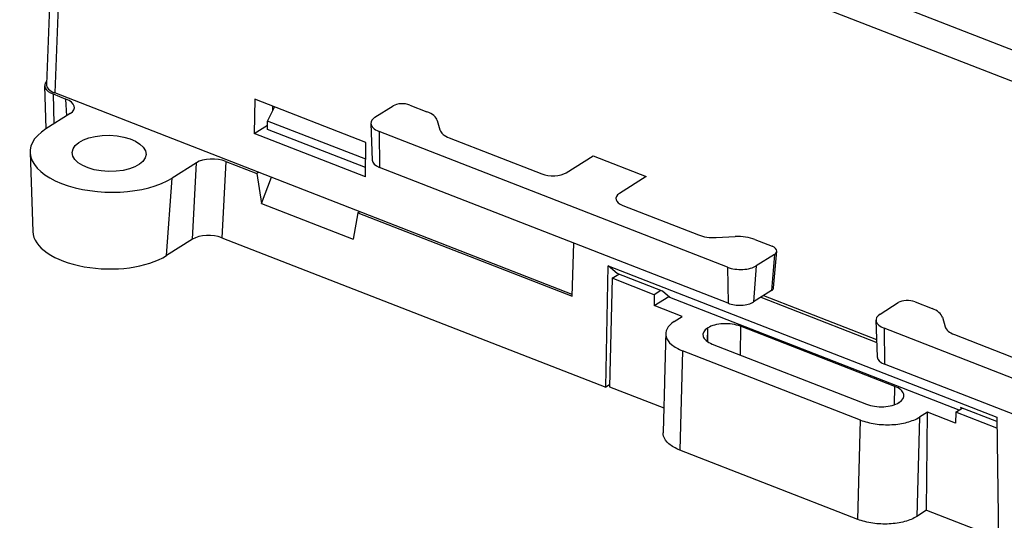
# Model space of a CAD drawing. Units: millimetres. Extents: x 3485 to 4856, y 4176 to 4705.
# Drawn here: x 3914 to 3960, y 4331 to 4354 of the extents above; entities that cross this region are included whole.
import ezdxf

# ---------------------------------------------------------------- set-up
doc = ezdxf.new("R2010")
doc.units = ezdxf.units.MM
doc.layers.add('DWG', color=7, linetype='Continuous', lineweight=30)

msp = doc.modelspace()

# ---------------------------------------------------------------- linework, layer by layer
at = {"layer": 'DWG'}
for p, q in [((3934.08119, 4363.37838), (3981.33949, 4344.98086)), ((3933.45666, 4362.12752), (3980.79928, 4343.69717)), ((3915.19557, 4358.25012), (3914.9303, 4351.37441)), ((3915.5908, 4357.82228), (3915.32634, 4350.96771)), ((3914.84752, 4351.3052), (3914.90915, 4349.2635)), ((3915.24513, 4350.91362), (3915.85794, 4350.67506)), ((3915.24513, 4350.91362), (3915.28774, 4349.50209)), ((3939.85373, 4341.41927), (3915.32634, 4350.96771)), ((3915.89428, 4349.88441), (3915.85794, 4350.67506)), ((3924.80593, 4350.6641), (3924.78323, 4349.04779)), ((3930.07848, 4348.61151), (3924.80593, 4350.6641)), ((3930.50871, 4349.80953), (3931.36588, 4350.34981)), ((3932.16383, 4350.3889), (3932.97046, 4350.07489)), ((3916.05471, 4349.98554), (3914.90997, 4349.26401)), ((3925.41675, 4349.63154), (3925.74899, 4350.29696)), ((3925.66134, 4350.12141), (3925.66914, 4350.32806)), ((3924.78323, 4349.04779), (3925.41188, 4349.44403)), ((3925.40656, 4349.23936), (3925.41675, 4349.63154)), ((3930.06732, 4347.82109), (3925.41675, 4349.63154)), ((3930.31343, 4349.51933), (3930.37289, 4347.77512)), ((3933.46341, 4349.65473), (3933.59023, 4349.20909)), ((3930.05578, 4346.9952), (3924.78323, 4349.04779)), ((3930.06184, 4347.42708), (3925.40656, 4349.23936)), ((3947.22883, 4342.70523), (3930.69919, 4349.14017)), ((3930.69919, 4349.14017), (3930.71696, 4347.43694)), ((3930.05578, 4346.9952), (3930.07848, 4348.61151)), ((3934.0289, 4348.83519), (3938.41297, 4347.12849)), ((3914.15497, 4348.14198), (3914.28281, 4344.39193)), ((3922.04173, 4347.65481), (3920.89699, 4346.93328)), ((3921.85479, 4344.03436), (3922.04173, 4347.65481)), ((3923.44078, 4347.72308), (3923.25384, 4344.10264)), ((3923.44078, 4347.72308), (3924.91404, 4347.14955)), ((3939.57503, 4347.18543), (3940.8499, 4347.98898)), ((3940.8499, 4347.98898), (3943.36963, 4347.00806)), ((3924.99809, 4347.20253), (3924.91404, 4347.14955)), ((3924.91404, 4347.14955), (3925.1314, 4345.72296)), ((3947.24661, 4341.002), (3930.71696, 4347.43694)), ((3920.61968, 4343.25586), (3920.89699, 4346.93328)), ((3925.1314, 4345.72296), (3925.60043, 4346.96804)), ((3943.36963, 4347.00806), (3942.09476, 4346.2045)), ((3925.1314, 4345.72296), (3929.46886, 4344.03441)), ((3929.69134, 4345.28976), (3929.46886, 4344.03441)), ((3929.69134, 4345.28976), (3929.7754, 4345.34274)), ((3929.69134, 4345.28976), (3939.85109, 4341.3346)), ((3942.25776, 4345.63173), (3945.84355, 4344.23579)), ((3921.85479, 4344.03436), (3920.61968, 4343.25586)), ((3923.25384, 4344.10264), (3941.45409, 4337.01733)), ((3939.85109, 4341.3346), (3939.93859, 4343.84698)), ((3946.68066, 4344.11303), (3947.58478, 4344.15732)), ((3948.52546, 4344.01937), (3949.33209, 4343.70535)), ((3949.40832, 4341.72737), (3949.55833, 4343.46613)), ((3949.44401, 4343.31205), (3948.58684, 4342.77177)), ((3949.44401, 4343.31205), (3949.31503, 4341.60162)), ((3941.45409, 4337.01733), (3941.5591, 4342.76815)), ((3941.5591, 4342.76815), (3959.98615, 4335.59456)), ((3941.98317, 4342.40888), (3941.5591, 4342.76815)), ((3944.13851, 4341.56981), (3941.98317, 4342.40888)), ((3947.22883, 4342.70523), (3947.24661, 4341.002)), ((3948.58684, 4342.77177), (3948.45786, 4341.06134)), ((3941.74872, 4342.1797), (3941.62374, 4337.04286)), ((3941.74872, 4342.1797), (3942.06311, 4342.37786)), ((3943.74439, 4341.40279), (3941.74872, 4342.1797)), ((3944.05878, 4341.60095), (3943.74439, 4341.40279)), ((3944.48921, 4341.27652), (3944.13851, 4341.56981)), ((3949.31503, 4341.60162), (3948.45786, 4341.06134)), ((3943.74439, 4341.40279), (3943.74026, 4340.88585)), ((3943.74026, 4340.88585), (3944.43372, 4341.32294)), ((3958.20151, 4335.93836), (3944.48921, 4341.27652)), ((3948.80949, 4341.28267), (3954.29727, 4339.1463)), ((3948.93535, 4341.36225), (3954.29258, 4339.2767)), ((3954.4568, 4340.48661), (3955.31397, 4341.02689)), ((3956.11192, 4341.06598), (3956.91855, 4340.75196)), ((3945.07554, 4340.36603), (3943.74026, 4340.88585)), ((3944.69672, 4340.12725), (3945.07554, 4340.36603)), ((3954.26152, 4340.19641), (3954.32098, 4338.4522)), ((3957.4115, 4340.33181), (3957.53832, 4339.88617)), ((3946.27992, 4339.82322), (3946.26335, 4339.18562)), ((3946.27992, 4339.82322), (3946.29223, 4339.83098)), ((3946.28694, 4339.16954), (3946.29223, 4339.83098)), ((3947.83262, 4339.90658), (3947.82174, 4338.54792)), ((3955.14878, 4337.05842), (3947.83262, 4339.90658)), ((3954.64728, 4339.81725), (3954.66506, 4338.11402)), ((3971.17693, 4333.38231), (3954.64728, 4339.81725)), ((3957.977, 4339.51227), (3962.36106, 4337.80557)), ((3945.08895, 4338.74888), (3944.9666, 4334.04279)), ((3953.52641, 4335.4642), (3945.08895, 4338.74888)), ((3946.49596, 4339.06408), (3953.81212, 4336.21592)), ((3971.1947, 4331.67908), (3954.66506, 4338.11402)), ((3941.62576, 4337.12553), (3941.45409, 4337.01733)), ((3941.62374, 4337.04286), (3944.20264, 4336.0389)), ((3955.14185, 4336.19169), (3955.14878, 4337.05842)), ((3955.36459, 4336.29914), (3955.35228, 4336.29138)), ((3958.04112, 4335.83711), (3958.35551, 4336.03527)), ((3958.27559, 4336.06629), (3958.33108, 4336.01987)), ((3959.98891, 4335.39929), (3958.27559, 4336.06629)), ((3953.40406, 4330.75811), (3953.52641, 4335.4642)), ((3956.32286, 4335.60121), (3956.20051, 4330.89512)), ((3956.7017, 4335.84), (3956.32288, 4335.60122)), ((3956.66446, 4331.18755), (3956.7017, 4335.84)), ((3958.03699, 4335.32017), (3956.7017, 4335.84)), ((3958.04112, 4335.83711), (3958.03699, 4335.32017)), ((3959.99349, 4335.07706), (3958.04112, 4335.83711)), ((3959.98615, 4335.59456), (3960.06906, 4329.77058)), ((3953.40406, 4330.75811), (3944.9666, 4334.04279)), ((3956.66446, 4331.18755), (3956.20051, 4330.89512)), ((3956.66446, 4331.18755), (3960.06771, 4329.86267))]:
    msp.add_line(p, q, dxfattribs=at)
for centre, major_axis, ratio, start_param, end_param in [((3915.84835, 4351.29284), (1.00086, -0.02578), 0.48930533, 2.73128352, 4.07817859), ((3915.92494, 4351.34539), (0.99474, -0.02607), 0.4900599, 3.13554485, 4.07957311), ((3915.25424, 4350.29603), (1.00164, -0.02616), 0.48890977, 5.65094039, 7.21991021), ((3931.82082, 4350.1727), (0.56971, -0.01481), 0.48987432, 0.93749206, 2.50828838), ((3932.20614, 4349.59313), (1.26948, -0.033), 0.48987432, 0.15209389, 0.93749206), ((3931.28295, 4349.50812), (0.96958, -0.02521), 0.48987432, 2.50828838, 3.17106564), ((3931.28295, 4349.50812), (0.96958, -0.02521), 0.48987432, 3.17106559, 4.07908471), ((3917.90348, 4348.09864), (-3.74873, 0.09746), 0.48987432, 5.64988104, 8.79147369), ((3934.70908, 4349.26391), (-1.12971, 0.02937), 0.48987432, 0.15209389, 0.93749206), ((3922.83999, 4347.34292), (0.99987, -0.02682), 0.4906161, 0.93944712, 2.50841694), ((3931.23764, 4347.76512), (0.8648, -0.02248), 0.48987432, 3.17106669, 4.07908471), ((3938.9125, 4347.44335), (-0.82968, 0.02157), 0.48987432, 0.93749206, 2.50828838), ((3942.75729, 4345.94658), (-0.82968, 0.02157), 0.48987432, 5.64988104, 7.22067736), ((3917.80606, 4344.3512), (3.52346, -0.0916), 0.48987432, 3.17106621, 5.64988104), ((3922.65306, 4343.72248), (0.99987, -0.02682), 0.4906161, 0.93944712, 2.50841694), ((3946.52372, 4344.6645), (-1.12971, 0.02937), 0.48987432, 0.93749206, 1.72289022), ((3947.76114, 4343.53762), (1.26948, -0.033), 0.48987432, 0.93749206, 1.72289022), ((3948.98908, 4343.48915), (0.56971, -0.01481), 0.48987432, 6.25375545, 7.22067736), ((3948.98908, 4343.48915), (0.56971, -0.01481), 0.48987432, 5.64988104, 6.25375514), ((3947.81259, 4343.07318), (0.96958, -0.02521), 0.48987432, 4.07908471, 5.64988104), ((3948.94376, 4341.74615), (0.46493, -0.01209), 0.48987432, 5.64988104, 6.25375387), ((3947.76728, 4341.33018), (0.8648, -0.02248), 0.48987432, 4.07908471, 5.64988104), ((3955.76891, 4340.84978), (0.56971, -0.01481), 0.48987432, 0.93749206, 2.50828838), ((3956.15423, 4340.27021), (1.26948, -0.033), 0.48987432, 0.15209389, 0.93749206), ((3947.17033, 4339.48914), (1.09977, -0.02836), 0.48992457, 0.93722527, 2.5080216), ((3955.23104, 4340.1852), (0.96958, -0.02521), 0.48987432, 2.50828838, 4.07908471), ((3947.15802, 4339.48138), (1.09963, -0.02859), 0.48987432, 2.50828838, 4.07908471), ((3958.65717, 4339.94099), (-1.12971, 0.02937), 0.48987432, 0.15209389, 0.93749206), ((3955.18573, 4338.4422), (0.8648, -0.02248), 0.48987432, 3.17106669, 4.07908471), ((3954.4865, 4336.64098), (1.09977, -0.02836), 0.48992457, 5.64961425, 7.22041058), ((3954.47418, 4336.63322), (1.09963, -0.02859), 0.48987432, 4.07908471, 5.64988104)]:
    msp.add_ellipse(centre, major_axis=major_axis, ratio=ratio, start_param=start_param, end_param=end_param, dxfattribs=at)
msp.add_ellipse((3917.90348, 4348.09864), major_axis=(1.74941, -0.04548), ratio=0.48987432, dxfattribs=at)
for points, knots in [([(3944.69672, 4340.12725), (3944.53947, 4340.02814), (3944.42369, 4339.91304), (3944.29217, 4339.66765), (3944.27684, 4339.53742), (3944.34955, 4339.2819), (3944.43757, 4339.15673), (3944.70321, 4338.93081), (3944.88041, 4338.83006), (3945.08895, 4338.74888)], [0, 0, 0, 0, 0.24957141, 0.24957141, 0.5000054, 0.5000054, 0.75043939, 0.75043939, 1, 1, 1, 1]), ([(3953.52641, 4335.4642), (3953.73495, 4335.38302), (3953.97445, 4335.32154), (3954.4804, 4335.24709), (3954.74674, 4335.23431), (3955.26513, 4335.25971), (3955.51697, 4335.29787), (3955.96722, 4335.41918), (3956.16563, 4335.50211), (3956.32288, 4335.60122)], [0, 0, 0, 0, 0.24956061, 0.24956061, 0.4999946, 0.4999946, 0.75042859, 0.75042859, 1, 1, 1, 1]), ([(3944.9666, 4334.04279), (3944.75806, 4334.12397), (3944.58086, 4334.22472), (3944.31523, 4334.45064), (3944.22721, 4334.57581), (3944.17686, 4334.75272), (3944.17052, 4334.80225), (3944.17177, 4334.85158)], [0, 0, 0, 0, 0.41847782, 0.41847782, 0.83842018, 0.83842018, 1, 1, 1, 1]), ([(3956.20051, 4330.89512), (3956.04327, 4330.79601), (3955.84487, 4330.71308), (3955.39463, 4330.59178), (3955.14278, 4330.55361), (3954.62439, 4330.52822), (3954.35805, 4330.54099), (3953.8521, 4330.61545), (3953.61261, 4330.67692), (3953.40406, 4330.75811)], [0, 0, 0, 0, 0.2495633, 0.2495633, 0.5, 0.5, 0.7504367, 0.7504367, 1, 1, 1, 1])]:
    msp.add_open_spline(points, degree=3, knots=knots, dxfattribs=at)
msp.add_open_spline([(3944.29415, 4339.55866), (3944.23297, 4337.20562), (3944.1718, 4334.85257)], degree=2, dxfattribs=at)

doc.saveas('drawing.dxf')
